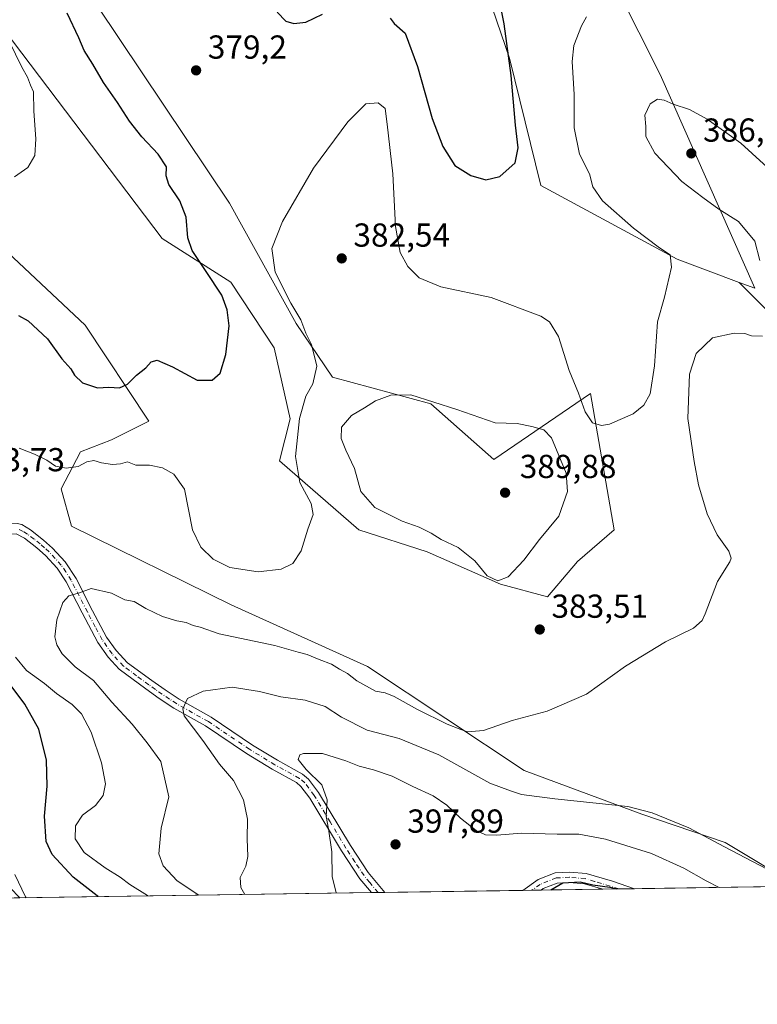
# Model space of a CAD drawing. Units: metres. Extents: x 600929 to 604385, y 4708330 to 4710709.
# Drawn here: x 603139 to 603361, y 4708345 to 4708642 of the extents above; entities that cross this region are included whole.
import ezdxf

# ---------------------------------------------------------------- set-up
doc = ezdxf.new("R2010")
doc.units = ezdxf.units.M
doc.header["$MEASUREMENT"] = 0
doc.linetypes.add('DGN Style 4', pattern=[2.6384748266838614, 1.318413404963828, -0.6592067024819142, 0.001648016756204785, -0.6592067024819142])
for name, color, linetype, lineweight in [('Arbolado forestal CxS', 92, 'Continuous', 0), ('Camino Cxs', 7, 'Continuous', 0), ('Camino eje', 30, 'DGN Style 4', 13), ('Comarca CxS', 21, 'Continuous', 0), ('Comunidad Autónoma CxS', 142, 'Continuous', 0), ('Cultivos herbáceos CxS', 92, 'Continuous', 0), ('Curva de nivel maestra', 30, 'Continuous', 30), ('Curva de nivel normal', 30, 'Continuous', 0), ('Municipio CxS', 4, 'Continuous', 0), ('Núcleo urbano CxS', 7, 'Continuous', 0), ('Pastizal CxS', 92, 'Continuous', 0), ('Provincia CxS', 1, 'Continuous', 0), ('Punto de cota en terreno', 7, 'Continuous', 0), ('Rótulo de punto de cota en terreno', 7, 'Continuous', 0)]:
    doc.layers.add(name, color=color, linetype=linetype, lineweight=lineweight)
doc.styles.add('Style-Arial', font='txt')

# ---------------------------------------------------------------- blocks, each defined once
blk = doc.blocks.new('*U10')
at = {"layer": 'Cultivos herbáceos CxS', "color": 92, "linetype": 'Continuous', "lineweight": 0}
for points in [[(603266.9757000003, 4708686.750299999, 373.2838999999949), (603286.3255000003, 4708629.9827, 375.0662000000011), (603295.7560999999, 4708591.606100001, 376.4085000000051), (603336.8766999999, 4708569.3485, 380.8053999999975), (603355.5229000002, 4708562.398499999, 383.3377999999939), (603371.9203000005, 4708546.000700001, 386.0611999999965), (603385.1041000001, 4708515.022, 389.728099999993), (603395.4228999997, 4708501.528200001, 391.1089999999967), (603398.5979000004, 4708492.0032, 390.672900000005), (603401.7729000002, 4708480.096899999, 389.8291000000027), (603416.0603999998, 4708468.984400001, 390.0522000000055), (603429.5542000001, 4708463.428099999, 390.3319000000047), (603461.3043000001, 4708467.3969, 394.2755999999936), (603475.5917999997, 4708471.365599999, 395.4807000000001), (603470.8293000003, 4708487.240700001, 394.382700000002), (603487.4981000006, 4708493.590700001, 394.1668000000063)], [(603548.7967999997, 4708382.937999999, 401.1211000000039), (603373.2573999995, 4708380.347899999, 389.7988999999943), (603351.3249000004, 4708393.537699999, 389.445200000002), (603326.2599, 4708402.1229, 390.0681999999942), (603290.7127, 4708415.226100001, 386.6288999999961), (603243.5387000004, 4708446.604699999, 382.7024999999995), (603202.3945000004, 4708465.1953, 380.9965999999986), (603154.2533, 4708488.892899999, 382.1509999999981), (603151.1794999996, 4708500.203700001, 381.2927999999956), (603157.0197000002, 4708511.2949, 378.7960000000021), (603166.3938999996, 4708514.9157, 377.9811999999947), (603177.5818999996, 4708520.530300001, 376.3142999999982), (603158.4105000002, 4708549.542500001, 372.6581000000006), (603135.1239, 4708571.3619, 370.7666000000027)], [(603123.1880999999, 4708652.672499999, 369.5486999999994), (603181.5855, 4708575.6599, 373.3254000000015), (603202.3367, 4708562.416099999, 376.7312999999995), (603215.3501000004, 4708542.660900001, 376.7989999999991), (603220.1700999998, 4708521.2499, 379.0022999999928), (603216.9946999997, 4708508.5689, 378.2988999999943), (603240.8843, 4708487.7667, 382.0656000000017), (603261.4873000003, 4708481.183499999, 383.770199999999), (603283.5739000002, 4708471.3981, 384.7976999999955), (603297.7471000003, 4708467.606899999, 383.6353999999992), (603306.7933, 4708478.213500001, 383.3610000000044), (603317.8664999995, 4708487.765900001, 382.649900000004), (603310.7873000001, 4708528.928099999, 379.3267999999953), (603308.4930999996, 4708527.363299999, 379.9464000000008), (603281.5878999997, 4708509.0111, 387.6594000000041), (603262.5645000003, 4708525.8303, 385.0791999999929), (603232.9221000001, 4708533.7985, 381.1671999999962), (603222.0055000001, 4708549.972899999, 379.6926999999997), (603201.9380999999, 4708586.281099999, 377.4557000000059), (603148.8482999997, 4708665.5067, 373.7780000000057), (603132.0362999998, 4708667.278100001, 370.7333000000072)]]:
    blk.add_polyline3d(points, dxfattribs=at)
blk = doc.blocks.new('5PATER')
at = {"layer": 'Núcleo urbano CxS', "linetype": 'Continuous', "lineweight": 0}
h = blk.add_hatch(color=51, dxfattribs=at)
edge = h.paths.add_edge_path()
edge.add_ellipse((0, 0), major_axis=(-0.1095731443231308, -0.1110710700762829), ratio=0.9994222409660322, start_angle=0, end_angle=360)
blk = doc.blocks.new('*U19')
at = {"layer": 'Camino Cxs', "color": 7, "linetype": 'Continuous', "lineweight": 0}
for points in [[(603095.6401000004, 4708592.860099999, 376.3398000000016), (603098.0601000005, 4708590.860099999, 376.428700000004), (603101.0000999998, 4708586.8301, 378.141300000003), (603114.0401, 4708560.550100001, 377.7387000000017), (603115.2701000003, 4708555.5801, 377.8879000000015), (603115.1201, 4708551.380100001, 377.513300000006), (603113.9200999998, 4708548.640100001, 377.3337000000029), (603110.8101000005, 4708545.290100001, 378.8987000000052), (603105.4200999998, 4708542.360099999, 378.7929000000004), (603098.4600999998, 4708538.8301, 378.8730999999971), (603095.3400999998, 4708535.940099999, 379.7182999999932), (603093.7100999998, 4708532.050100001, 380.2700000000041), (603093.4301000005, 4708528.420100001, 380.4005000000034), (603094.1901000004, 4708524.5801, 380.7366000000038), (603099.5100999996, 4708508.710100001, 382.9774999999936), (603102.7901, 4708501.530099999, 382.815499999997), (603106.7500999998, 4708495.770099999, 384.3430999999982), (603110.4301000005, 4708492.5701, 383.2918000000063), (603114.8901000004, 4708490.340100001, 383.9324999999953), (603120.8701, 4708489.390100001, 384.5130000000063), (603130.7701000003, 4708489.6501, 383.944399999993), (603137.9200999998, 4708489.670100001, 383.3463000000047), (603139.2801000001, 4708489.360099999, 383.2241000000067), (603141.9200999998, 4708487.8201, 383.1116000000038), (603145.8501000004, 4708484.7301, 383.7124999999942), (603148.6001000004, 4708482.280099999, 385.6459000000032), (603152.4200999998, 4708478.1501, 387.3614999999991), (603155.6801000005, 4708473.110099999, 388.0574999999953), (603160.6501000002, 4708463.360099999, 386.2860999999975), (603164.8501000004, 4708455.4801, 387.7318999999989), (603167.7100999998, 4708451.4101, 389.0951999999961), (603171.2001, 4708447.7301, 389.303899999999), (603178.4801000003, 4708442.360099999, 389.9392999999982), (603182.5301000001, 4708439.520099999, 390.709799999997), (603186.7401000002, 4708436.7301, 391.8160999999964), (603196.3701, 4708431.3201, 393.2785000000004), (603208.9001000002, 4708422.890100001, 393.8399999999965), (603216.3800999997, 4708418.3201, 395.8071000000054), (603223.9001000002, 4708414.170100001, 395.7121999999945), (603225.7401000002, 4708412.620100001, 395.0935000000027), (603228.7600999996, 4708408.640100001, 395.2005000000063), (603238.3501000004, 4708392.670100001, 398.3969999999972), (603243.7200999996, 4708384.5001, 398.5993000000017), (603248.6999000004, 4708378.51, 399.8417000000045), (603244.7001, 4708378.450099999, 398.2299000000057), (603241.2100999998, 4708382.640100001, 398.0589999999939), (603235.7200999996, 4708391.020099999, 397.9698999999964), (603226.1801000005, 4708406.890100001, 395.9918000000035), (603223.4700999996, 4708410.460100001, 395.6055999999954), (603222.1201, 4708411.600099999, 395.3567999999942), (603214.8201000001, 4708415.630100001, 395.6739999999991), (603207.0500999996, 4708420.380100001, 393.3730000000069), (603194.7301000003, 4708428.670100001, 391.8071000000054), (603185.1201, 4708434.0701, 392.3169999999955), (603180.7001, 4708436.9901, 391.202099999995), (603176.6601, 4708439.8301, 390.8950000000041), (603168.6801000005, 4708445.7601, 389.7955999999977), (603165.2901, 4708449.4301, 388.8641999999964), (603162.2001, 4708453.850099999, 387.5976999999984), (603157.4700999996, 4708462.7401, 386.633799999996), (603152.7001, 4708472.0801, 387.3583999999973), (603149.9501, 4708476.2301, 386.8644000000059), (603146.4200999998, 4708480.050100001, 385.2016000000003), (603143.8400999998, 4708482.340100001, 384.3084999999992), (603140.1601, 4708485.2401, 383.9043999999994), (603137.5701000001, 4708486.5601, 383.6291999999958), (603130.8201000001, 4708486.540100001, 383.8757000000041), (603120.6601, 4708486.270099999, 382.8456000000006), (603118.8400999998, 4708486.340100001, 382.522100000002), (603113.9301000005, 4708487.340100001, 382.5264000000025), (603108.1001000004, 4708490.360099999, 382.508600000001), (603104.4101, 4708493.6801, 382.347299999994), (603102.7301000003, 4708495.780099999, 382.2456999999995), (603100.0701000001, 4708500.0001, 382.559699999998), (603098.5800999999, 4708502.9801, 381.7946999999986), (603095.8601000002, 4708509.550100001, 381.4297999999981), (603092.6300999997, 4708518.9801, 380.4909999999945), (603091.1700999998, 4708523.780099999, 380.6065999999992), (603090.3000999996, 4708528.2301, 380.8769000000029), (603090.6401000004, 4708532.790100001, 380.3236000000034), (603092.7200999996, 4708537.7601, 379.3809000000037), (603096.6601, 4708541.4101, 379.110400000005), (603108.8701, 4708547.780099999, 378.5383000000002), (603111.2801000001, 4708550.370100001, 377.6725000000006), (603112.0301000001, 4708552.0801, 377.4055999999982), (603112.1401000004, 4708555.2501, 376.9660000000004), (603111.1001000004, 4708559.470100001, 377.3632000000071), (603109.6601, 4708563.0101, 378.8870000000024), (603105.5100999996, 4708572.0801, 377.7611999999936), (603100.8601000002, 4708580.860099999, 377.5917000000045), (603098.3300999999, 4708585.210100001, 376.5515000000014), (603095.7701000003, 4708588.710100001, 376.0231000000058), (603093.8501000004, 4708590.300100001, 376.194399999993), (603091.7100999998, 4708591.5601, 375.5335000000051), (603088.9301000005, 4708591.7401, 375.3451000000059), (603085.5701000001, 4708590.9901, 376.2041999999929), (603081.6801000005, 4708588.2401, 375.7868000000017), (603079.3000999996, 4708584.8101, 375.8378999999986), (603078.4700999996, 4708583.100099999, 375.929099999994), (603075.7200999996, 4708575.890100001, 377.1064000000042), (603072.2100999998, 4708565.360099999, 376.2020000000048), (603068.8601000002, 4708561.6801, 374.2250000000058), (603064.8300999999, 4708559.360099999, 375.1309999999939), (603060.9600999998, 4708558.090100001, 377.0645999999979), (603056.1001000004, 4708558.620100001, 377.3974000000017), (603050.6401000004, 4708561.8101, 372.976999999999), (603043.3101000005, 4708567.620100001, 370.8445000000065), (603039.4700999996, 4708569.620100001, 370.9897999999957), (603035.8601000002, 4708570.5001, 371.2690000000002), (603032.8300999999, 4708570.540100001, 371.9554999999964), (603029.2301000003, 4708569.7301, 371.9838000000018), (603027.4001000002, 4708568.690099999, 372.0844999999972), (603026.0100999996, 4708567.120100001, 372.0659000000014), (603022.0401, 4708560.0601, 374.5783999999985), (603016.9801000003, 4708548.800100001, 371.2079999999987), (603015.4200999998, 4708544.0801, 368.6129999999976), (603015.4700999996, 4708541.5001, 368.1964000000008), (603016.1901000004, 4708537.4301, 368.2648000000045), (603021.4901000002, 4708513.1801, 369.9372000000003), (603020.7507999997, 4708513.017100001, 369.2948000000033), (603019.9700999996, 4708512.845100001, 368.6049999999959), (603019.0762, 4708512.6481, 367.8007000000071), (603018.4501, 4708512.5101, 367.228099999993), (603013.1401000004, 4708536.8301, 366.8891000000003), (603012.3601000002, 4708541.200099999, 366.8136999999988), (603012.3000999996, 4708544.600099999, 367.0335000000051), (603015.1401000004, 4708552.4301, 370.7881999999955), (603019.2600999996, 4708561.470100001, 371.5363999999972), (603023.4600999998, 4708568.9301, 370.1067000000039), (603025.4101, 4708571.1501, 370.3570999999938), (603028.1001000004, 4708572.670100001, 370.4624999999942), (603032.5100999996, 4708573.6601, 370.4305000000023), (603036.2500999998, 4708573.610099999, 370.1815000000061), (603040.5800999999, 4708572.5601, 370.3249000000069), (603045.0100999996, 4708570.2401, 370.3678999999975), (603052.4001000002, 4708564.390100001, 371.0271000000066), (603057.1001000004, 4708561.640100001, 372.2942999999942), (603060.6300999997, 4708561.2501, 372.6006999999955), (603063.5601000005, 4708562.220100001, 371.334799999997), (603066.8101000005, 4708564.090100001, 371.4275999999954), (603069.9101, 4708567.890100001, 373.2161999999953), (603073.7701000003, 4708579.7501, 377.2440999999963), (603075.6300999997, 4708584.360099999, 376.4790000000066), (603076.6001000004, 4708586.380100001, 375.4052999999985), (603079.4401000004, 4708590.470100001, 376.5964999999997), (603084.2801000001, 4708593.890100001, 377.0270000000019), (603088.6901000004, 4708594.880100001, 376.3264999999956), (603092.6601, 4708594.610099999, 376.6946000000025)], [(603317.3501000004, 4708381.9001, 400.5434999999998), (603324.0451999997, 4708379.6218, 401.8460000000051), (603314.5100999996, 4708379.4801, 402.3916999999929), (603308.9001000002, 4708381.110099999, 401.8231999999989), (603304.4301000005, 4708381.4901, 401.0828000000038), (603300.7301000003, 4708381.3201, 400.5500999999931), (603296.5000999998, 4708379.630100001, 400.1601999999984), (603295.8587999997, 4708379.205900001, 400.1331999999966), (603290.3770000003, 4708379.125, 399.9893000000012), (603295.0100999996, 4708382.390100001, 399.9060999999929), (603300.0701000001, 4708384.4101, 400.207899999994), (603304.4901000002, 4708384.610099999, 400.6227999999974), (603309.4700999996, 4708384.190099999, 400.7874000000011)]]:
    blk.add_polyline3d(points, close=True, dxfattribs=at)

msp = doc.modelspace()

# ---------------------------------------------------------------- linework, layer by layer
at = {"layer": 'Arbolado forestal CxS', "color": 92, "linetype": 'Continuous', "lineweight": 0, "extrusion": (0.19001087786034, 0.002803504373296123, 0.9817779823656528), "elevation": 128230.1431900763, "flags": 128}
msp.add_lwpolyline([(4698966.473001457, -660436.262000574), (4698966.473001456, -660386.130853622)], dxfattribs=at)
at = {"layer": 'Arbolado forestal CxS', "color": 92, "linetype": 'Continuous', "lineweight": 0, "extrusion": (-0.2439529738570338, -0.003599463449837606, 0.9697803825656522), "elevation": -163726.5752803825, "flags": 128}
msp.add_lwpolyline([(-4698966.269959912, 652412.1125022017), (-4698966.269959911, 652302.7627533558)], dxfattribs=at)
at = {"layer": 'Arbolado forestal CxS', "color": 92, "linetype": 'Continuous', "lineweight": 0, "extrusion": (-0.09787581428532885, -0.001448851821925425, 0.9951975812904601), "elevation": -65470.33470466013, "flags": 128}
msp.add_lwpolyline([(-4698933.838429869, 669678.3339321667), (-4698933.838429869, 669676.3244627817)], dxfattribs=at)
at = {"layer": 'Arbolado forestal CxS', "color": 92, "linetype": 'Continuous', "lineweight": 0, "extrusion": (-0.1211129035262113, -0.001786236749026574, 0.992637131059345), "elevation": -81077.58343953514, "flags": 128}
msp.add_lwpolyline([(-4698970.451251055, 667712.8638561204), (-4698970.451251054, 667710.8486005281)], dxfattribs=at)
at = {"layer": 'Arbolado forestal CxS', "color": 92, "linetype": 'Continuous', "lineweight": 0, "extrusion": (-0.05346632936974572, -0.00078896546454693, 0.9985693411862901), "elevation": -35571.99083115679, "flags": 128}
msp.add_lwpolyline([(-4698965.219624347, 671754.3607502393), (-4698965.219624347, 671712.6193952853)], dxfattribs=at)
at = {"layer": 'Arbolado forestal CxS', "color": 92, "linetype": 'Continuous', "lineweight": 0, "extrusion": (-0.1407943579473636, -0.002076473031896069, 0.9900366846889754), "elevation": -94321.62882949572, "flags": 128}
msp.add_lwpolyline([(-4698970.624247822, 666014.6548389626), (-4698970.624247823, 666011.9561606555)], dxfattribs=at)
at = {"layer": 'Arbolado forestal CxS', "color": 92, "linetype": 'Continuous', "lineweight": 0, "extrusion": (-0.09080357968572438, -0.001340906175891298, 0.9958679188963193), "elevation": -60696.88298292966, "flags": 128}
msp.add_lwpolyline([(-4698957.954451152, 670008.0822219786), (-4698957.954451151, 670005.2599537363)], dxfattribs=at)
at = {"layer": 'Arbolado forestal CxS', "color": 92, "linetype": 'Continuous', "lineweight": 0, "extrusion": (-0.0200599031343338, -0.0002958763921150392, 0.9997987361181259), "elevation": -13095.54828356091, "flags": 128}
msp.add_lwpolyline([(-4698969.700695965, 672560.892265114), (-4698969.700695965, 672542.2351814139)], dxfattribs=at)
at = {"layer": 'Arbolado forestal CxS', "color": 92, "linetype": 'Continuous', "lineweight": 0, "extrusion": (0.05613306809750905, 0.0008291929898611667, 0.9984229520122954), "elevation": 38169.48002319953, "flags": 128}
msp.add_lwpolyline([(4698954.719137799, -671714.1853765936), (4698954.719137799, -671709.4115280621)], dxfattribs=at)
at = {"layer": 'Arbolado forestal CxS', "color": 92, "linetype": 'Continuous', "lineweight": 0, "extrusion": (0.09759808132033765, 0.001440682908053587, 0.9952248685374312), "elevation": 66063.96983065858, "flags": 128}
msp.add_lwpolyline([(4698961.802466684, -669501.4986446174), (4698961.802466684, -669496.7060397266)], dxfattribs=at)
at = {"layer": 'Arbolado forestal CxS', "color": 92, "linetype": 'Continuous', "lineweight": 0}
for points in [[(603099.6579, 4708635.884299999, 369.5840999999928), (603112.6596999997, 4708602.765100001, 370.0789999999979), (603135.1239, 4708571.3619, 370.7666000000027), (603158.4105000002, 4708549.542500001, 372.6581000000006), (603177.5818999996, 4708520.530300001, 376.3142999999982), (603166.3938999996, 4708514.9157, 377.9811999999947), (603157.0197000002, 4708511.2949, 378.7960000000021), (603151.1794999996, 4708500.203700001, 381.2927999999956), (603154.2533, 4708488.892899999, 382.1509999999981), (603202.3945000004, 4708465.1953, 380.9965999999986), (603243.5387000004, 4708446.604699999, 382.7024999999995), (603290.7127, 4708415.226100001, 386.6288999999961), (603326.2599, 4708402.1229, 390.0681999999942), (603351.3249000004, 4708393.537699999, 389.445200000002), (603373.2571999999, 4708380.347999999, 389.7988999999943)], [(603135.1239, 4708571.3619, 370.7666000000027), (603158.4105000002, 4708549.542500001, 372.6581000000006), (603177.5818999996, 4708520.530300001, 376.3142999999982), (603166.3938999996, 4708514.9157, 377.9811999999947), (603157.0197000002, 4708511.2949, 378.7960000000021), (603151.1794999996, 4708500.203700001, 381.2927999999956), (603154.2533, 4708488.892899999, 382.1509999999981), (603202.3945000004, 4708465.1953, 380.9965999999986), (603243.5387000004, 4708446.604699999, 382.7024999999995), (603290.7127, 4708415.226100001, 386.6288999999961), (603326.2599, 4708402.1229, 390.0681999999942), (603351.3249000004, 4708393.537699999, 389.445200000002), (603373.2573999995, 4708380.347899999, 389.7988999999943), (603138.6664000005, 4708376.886499999, 369.6986999999936), (603135.8234999999, 4708379.847899999, 369.3488999999972)]]:
    msp.add_polyline3d(points, dxfattribs=at)
at = {"layer": 'Camino Cxs', "color": 7, "linetype": 'Continuous', "lineweight": 0, "extrusion": (-0.1714730575733693, 0.05835206379512493, 0.9834592148011476), "elevation": 171685.0484937405, "flags": 128}
msp.add_lwpolyline([(-4651724.118457958, -929967.2426684162), (-4651724.118457958, -929960.0516891972)], dxfattribs=at)
at = {"layer": 'Camino Cxs', "color": 7, "linetype": 'Continuous', "lineweight": 0, "extrusion": (-0.3736879603926554, -0.005540201022343879, 0.9275379315317566), "elevation": -251141.2714592318, "flags": 128}
msp.add_lwpolyline([(-4698918.511954696, 624363.857869324), (-4698918.511954696, 624359.5451189518)], dxfattribs=at)
at = {"layer": 'Camino Cxs', "color": 7, "linetype": 'Continuous', "lineweight": 0, "extrusion": (-0.02623574978598965, -0.0003871852635924925, 0.9996557084920482), "elevation": -17250.93880479315, "flags": 128}
msp.add_lwpolyline([(-4698964.129182045, 672487.4107922765), (-4698964.129182045, 672481.9265071588)], dxfattribs=at)
at = {"layer": 'Camino Cxs', "color": 7, "linetype": 'Continuous', "lineweight": 0, "extrusion": (0.05707311271196831, 0.0008439757667383716, 0.9983696447259764), "elevation": 38808.53037749147, "flags": 128}
msp.add_lwpolyline([(4698944.152294654, -671756.2649081532), (4698944.152294655, -671746.7132931566)], dxfattribs=at)
at = {"layer": 'Camino Cxs', "color": 7, "linetype": 'Continuous', "lineweight": 0}
for points in [[(603137.9200999998, 4708489.670100001, 383.3463000000047), (603139.2801000001, 4708489.360099999, 383.2241000000067), (603141.9200999998, 4708487.8201, 383.1116000000038), (603145.8501000004, 4708484.7301, 383.7124999999942), (603148.6001000004, 4708482.280099999, 385.6459000000032), (603152.4200999998, 4708478.1501, 387.3614999999991), (603155.6801000005, 4708473.110099999, 388.0574999999953), (603160.6501000002, 4708463.360099999, 386.2860999999975), (603164.8501000004, 4708455.4801, 387.7318999999989), (603167.7100999998, 4708451.4101, 389.0951999999961), (603171.2001, 4708447.7301, 389.303899999999), (603178.4801000003, 4708442.360099999, 389.9392999999982), (603182.5301000001, 4708439.520099999, 390.709799999997), (603186.7401000002, 4708436.7301, 391.8160999999964), (603196.3701, 4708431.3201, 393.2785000000004), (603208.9001000002, 4708422.890100001, 393.8399999999965), (603216.3800999997, 4708418.3201, 395.8071000000054), (603223.9001000002, 4708414.170100001, 395.7121999999945), (603225.7401000002, 4708412.620100001, 395.0935000000027), (603228.7600999996, 4708408.640100001, 395.2005000000063), (603238.3501000004, 4708392.670100001, 398.3969999999972), (603243.7200999996, 4708384.5001, 398.5993000000017), (603248.6999000004, 4708378.51, 399.8415999999997)], [(603244.7001, 4708378.4507, 398.229800000001), (603241.2100999998, 4708382.640100001, 398.0589999999939), (603235.7200999996, 4708391.020099999, 397.9698999999964), (603226.1801000005, 4708406.890100001, 395.9918000000035), (603223.4700999996, 4708410.460100001, 395.6055999999954), (603222.1201, 4708411.600099999, 395.3567999999942), (603214.8201000001, 4708415.630100001, 395.6739999999991), (603207.0500999996, 4708420.380100001, 393.3730000000069), (603194.7301000003, 4708428.670100001, 391.8071000000054), (603185.1201, 4708434.0701, 392.3169999999955), (603180.7001, 4708436.9901, 391.202099999995), (603176.6601, 4708439.8301, 390.8950000000041), (603168.6801000005, 4708445.7601, 389.7955999999977), (603165.2901, 4708449.4301, 388.8641999999964), (603162.2001, 4708453.850099999, 387.5976999999984), (603157.4700999996, 4708462.7401, 386.633799999996), (603152.7001, 4708472.0801, 387.3583999999973), (603149.9501, 4708476.2301, 386.8644000000059), (603146.4200999998, 4708480.050100001, 385.2016000000003), (603143.8400999998, 4708482.340100001, 384.3084999999992), (603140.1601, 4708485.2401, 383.9043999999994), (603137.5701000001, 4708486.5601, 383.6291999999958)], [(603290.3770000003, 4708379.125, 399.9893000000012), (603295.0100999996, 4708382.390100001, 399.9060999999929), (603300.0701000001, 4708384.4101, 400.207899999994), (603304.4901000002, 4708384.610099999, 400.6227999999974), (603309.4700999996, 4708384.190099999, 400.7874000000011), (603317.3501000004, 4708381.9001, 400.5434999999998)], [(603314.5100999996, 4708379.480799999, 402.3911999999983), (603308.9001000002, 4708381.110099999, 401.8231999999989), (603304.4301000005, 4708381.4901, 401.0828000000038), (603300.7301000003, 4708381.3201, 400.5500999999931), (603296.5000999998, 4708379.630100001, 400.1601999999984), (603295.8587999997, 4708379.205900001, 400.1331999999966)]]:
    msp.add_polyline3d(points, dxfattribs=at)
at = {"layer": 'Camino eje', "color": 30, "linetype": 'DGN Style 4', "lineweight": 13}
for points in [[(603246.6997999996, 4708378.4805, 398.6630000000005), (603244.2100999998, 4708381.475099999, 397.9382000000041), (603242.4650999998, 4708383.5701, 397.6475000000065), (603239.7200999996, 4708387.7601, 398.4763999999996), (603237.0351, 4708391.845100001, 397.8086000000039), (603232.2651000004, 4708399.780099999, 396.1235000000015), (603227.4700999996, 4708407.765100001, 395.1316999999981), (603224.6051000003, 4708411.540100001, 395.2226999999984), (603223.0100999996, 4708412.8851, 395.1184999999969), (603215.6001000004, 4708416.975099999, 395.4881000000024), (603207.9751000004, 4708421.6351, 393.5537999999942), (603195.5500999996, 4708429.995100001, 392.4671999999992), (603185.9301000005, 4708435.4001, 391.9061999999976), (603183.8251, 4708436.795100001, 391.2197000000015), (603181.6151000002, 4708438.255100001, 390.7072000000044), (603179.5900999998, 4708439.675100001, 390.7814000000071), (603177.5701000001, 4708441.095100001, 390.2235999999975), (603173.9301000005, 4708443.780099999, 389.9857999999949), (603169.9401000004, 4708446.745100001, 389.3169999999955), (603168.1951000001, 4708448.585100001, 388.7664999999979), (603166.5000999998, 4708450.420100001, 388.828800000003), (603164.9550999999, 4708452.630100001, 388.4361999999965), (603163.5251000002, 4708454.665100001, 387.5706000000064), (603161.4250999996, 4708458.6051, 387.0486999999994), (603159.0601000005, 4708463.050100001, 386.4303999999975), (603156.5751, 4708467.925100001, 386.0396999999939), (603154.1901000004, 4708472.595100001, 387.7174999999988), (603152.5601000005, 4708475.1151, 387.2065000000002), (603151.1851000005, 4708477.190099999, 386.7075999999943), (603147.5100999996, 4708481.165100001, 384.6925999999949), (603146.1350999996, 4708482.390100001, 384.323000000004), (603144.8450999996, 4708483.5351, 383.9939000000013), (603143.0050999997, 4708484.985099999, 383.648199999996), (603141.0401, 4708486.530099999, 383.4183000000049), (603139.7200999996, 4708487.300100001, 383.2299999999959), (603138.4250999996, 4708487.960100001, 383.2041000000027)], [(603319.2758999999, 4708379.5514, 401.6971999999951), (603311.9901000002, 4708381.835100001, 400.9988000000012), (603309.1851000005, 4708382.6501, 400.716499999995), (603304.4600999998, 4708383.050100001, 400.6147999999957), (603300.4001000002, 4708382.8651, 400.2823999999964), (603297.8701, 4708381.8551, 400.1395000000048), (603295.5925000003, 4708380.9025, 400.022299999997), (603293.0484999996, 4708379.1644, 399.9106000000029)]]:
    msp.add_polyline3d(points, dxfattribs=at)
at = {"layer": 'Comarca CxS', "color": 21, "linetype": 'Continuous', "lineweight": 0, "flags": 128}
msp.add_lwpolyline([(604349.9000007838, 4710708.509982869), (604384.5600007826, 4708395.269982894), (600962.0600007579, 4708344.769982894)], dxfattribs=at)
at = {"layer": 'Comunidad Autónoma CxS', "color": 142, "linetype": 'Continuous', "lineweight": 0, "flags": 128}
msp.add_lwpolyline([(604384.5600007826, 4708395.269982894), (600962.0600007579, 4708344.769982894), (600928.530000758, 4710658.019982869), (602957.9061058379, 4710687.96798602), (603928.4606416483, 4710702.290698418), (604349.9000007838, 4710708.509982869)], close=True, dxfattribs=at)
at = {"layer": 'Cultivos herbáceos CxS', "color": 92, "linetype": 'Continuous', "lineweight": 0, "extrusion": (-0.08247482221123648, 0.08247683410259161, 0.9931744436591381), "elevation": 338966.4016276887, "flags": 128}
msp.add_lwpolyline([(-3756057.777780301, -2883007.048738095), (-3756057.777780302, -2882983.699659331)], dxfattribs=at)
msp.add_lwpolyline([(-3756057.777780301, -2883007.048738095), (-3756057.777780302, -2882983.699659331)], dxfattribs=at)
at = {"layer": 'Cultivos herbáceos CxS', "color": 92, "linetype": 'Continuous', "lineweight": 0}
for points in [[(603355.5229000002, 4708562.398499999, 383.3377999999939), (603360.3255000003, 4708560.6085, 384.325800000006), (603331.7207000004, 4708625.1075, 383.4517000000051), (603299.4589000001, 4708689.1437, 374.9312000000064), (603289.9820999998, 4708706.6669, 371.6392999999953), (603241.3162000002, 4708712.421499999, 370.3959000000032), (603236.4496999999, 4708740.3051, 370.3349000000017), (603276.2679000003, 4708755.7959, 371.5739999999932), (603340.4681000002, 4708801.3729, 371.8294000000024), (603348.5822999999, 4708807.133300001, 371.7657999999938), (603363.0938999997, 4708817.4353, 372.8029999999999), (603402.2483000001, 4708845.231699999, 372.6119999999937), (603353.2273000004, 4708845.0241, 372.4587999999931), (603349.0321000004, 4708853.100500001, 372.8037999999942), (603372.5592999998, 4708907.6569, 373.1051000000007), (603396.0991000002, 4708953.9375, 372.9389999999985), (603441.2846999997, 4709056.6009, 374.2881000000052), (603461.6929000001, 4709089.7567, 373.8414000000048), (603484.4401000004, 4709126.712300001, 375.2130999999936)], [(603484.9952999996, 4708579.921700001, 387.1502000000037), (603459.1498999996, 4708583.1527, 387.0651000000071), (603447.2794000005, 4708580.515000001, 388.4253000000026), (603430.0734999999, 4708576.6917, 389.6879999999946), (603388.0743000006, 4708578.307499999, 386.3135000000038), (603371.9203000005, 4708546.000700001, 386.0611999999965), (603355.5229000002, 4708562.398499999, 383.3377999999939), (603360.3255000003, 4708560.6085, 384.325800000006), (603331.7207000004, 4708625.1075, 383.4517000000051), (603299.4589000001, 4708689.1437, 374.9312000000064), (603289.9820999998, 4708706.6669, 371.6392999999953), (603241.3162000002, 4708712.421499999, 370.3959000000032), (603236.4496999999, 4708740.3051, 370.3349000000017), (603276.2679000003, 4708755.7959, 371.5739999999932), (603340.4681000002, 4708801.3729, 371.8294000000024), (603348.5822999999, 4708807.133300001, 371.7657999999938)], [(603163.4486999996, 4708691.177300001, 370.6359999999986), (603178.2351000002, 4708682.643100001, 371.0868999999948), (603186.4546999997, 4708677.8991, 371.8586000000068), (603200.6123000003, 4708667.719500001, 374.2275999999983), (603219.6360999999, 4708646.0317, 374.0161999999983), (603213.8844999997, 4708678.783700001, 370.913400000005), (603203.2670999998, 4708701.356899999, 370.3476999999984), (603202.8255000003, 4708711.980699999, 369.9278000000049), (603204.5943, 4708720.3893, 369.8178999999946), (603217.6042999999, 4708714.778700001, 369.9723999999987), (603230.2550999997, 4708709.3235, 370.2753999999986), (603246.1821, 4708700.0283, 370.8828000000067), (603266.9757000003, 4708686.750299999, 373.2838999999949), (603286.3255000003, 4708629.9827, 375.0662000000011), (603295.7560999999, 4708591.606100001, 376.4085000000051), (603336.8766999999, 4708569.3485, 380.8053999999975), (603355.5229000002, 4708562.398499999, 383.3377999999939)], [(603132.0362999998, 4708667.278100001, 370.7333000000072), (603148.8482999997, 4708665.5067, 373.7780000000057), (603201.9380999999, 4708586.281099999, 377.4557000000059), (603222.0055000001, 4708549.972899999, 379.6926999999997), (603232.9221000001, 4708533.7985, 381.1671999999962), (603262.5645000003, 4708525.8303, 385.0791999999929), (603281.5878999997, 4708509.0111, 387.6594000000041), (603308.4930999996, 4708527.363299999, 379.9464000000008), (603310.7873000001, 4708528.928099999, 379.3267999999953), (603317.8664999995, 4708487.765900001, 382.649900000004), (603306.7933, 4708478.213500001, 383.3610000000044), (603297.7471000003, 4708467.606899999, 383.6353999999992), (603283.5739000002, 4708471.3981, 384.7976999999955), (603261.4873000003, 4708481.183499999, 383.770199999999), (603240.8843, 4708487.7667, 382.0656000000017), (603216.9946999997, 4708508.5689, 378.2988999999943), (603220.1700999998, 4708521.2499, 379.0022999999928), (603215.3501000004, 4708542.660900001, 376.7989999999991), (603202.3367, 4708562.416099999, 376.7312999999995), (603181.5855, 4708575.6599, 373.3254000000015), (603123.1880999999, 4708652.672499999, 369.5486999999994)], [(603099.6579, 4708635.884299999, 369.5840999999928), (603112.6596999997, 4708602.765100001, 370.0789999999979), (603135.1239, 4708571.3619, 370.7666000000027), (603158.4105000002, 4708549.542500001, 372.6581000000006), (603177.5818999996, 4708520.530300001, 376.3142999999982), (603166.3938999996, 4708514.9157, 377.9811999999947), (603157.0197000002, 4708511.2949, 378.7960000000021), (603151.1794999996, 4708500.203700001, 381.2927999999956), (603154.2533, 4708488.892899999, 382.1509999999981), (603202.3945000004, 4708465.1953, 380.9965999999986), (603243.5387000004, 4708446.604699999, 382.7024999999995), (603290.7127, 4708415.226100001, 386.6288999999961), (603326.2599, 4708402.1229, 390.0681999999942), (603351.3249000004, 4708393.537699999, 389.445200000002), (603373.2571999999, 4708380.347999999, 389.7988999999943)]]:
    msp.add_polyline3d(points, dxfattribs=at)
msp.add_polyline3d([(603138.6664000005, 4708376.886499999, 369.6986999999936), (603084.5767999999, 4708376.088300001, 368.9134999999951), (603085.0126999998, 4708378.106699999, 368.8653999999952), (603093.8898999998, 4708405.885500001, 367.6187999999966), (603090.4605, 4708430.2305, 366.5599999999977), (603083.8443, 4708430.233700001, 367.0002999999998), (603070.6333, 4708427.069700001, 366.3846000000049), (603058.1634999998, 4708429.345899999, 365.795100000003), (603041.3515, 4708440.4111, 365.1435000000056), (602993.4121000003, 4708473.093499999, 364.2957000000025), (602994.0273000002, 4708487.122500001, 364.3880000000063), (603010.4527000004, 4708503.1633, 365.0819000000047), (603055.6913000002, 4708471.275699999, 365.7657000000036), (603067.4549000004, 4708462.983700001, 366.8962999999931), (603086.4627, 4708455.8115, 367.607999999993), (603106.2496999997, 4708440.827500001, 367.3806999999942), (603122.1542999997, 4708425.237299999, 368.795100000003), (603127.6809, 4708404.285300001, 368.4710999999952), (603135.8234999999, 4708379.847899999, 369.3488999999972)], close=True, dxfattribs=at)
at = {"layer": 'Curva de nivel maestra', "color": 30, "linetype": 'Continuous', "lineweight": 30, "flags": 128}
for points, elevation in [([(603250.3099999996, 4708642.0601), (603251.5800000001, 4708640.4101), (603254.9100000003, 4708637.520099999), (603258.6399999997, 4708627.470100001), (603263, 4708611.7601), (603266.2199999997, 4708603.3201), (603269.8600000005, 4708597.620100001), (603274.6399999997, 4708594.630100001), (603279.1699999999, 4708593.3201), (603283.3799999999, 4708594.270099999), (603288.0199999996, 4708598.4001), (603288.9600000001, 4708602.940099999), (603288.0999999996, 4708609.770099999), (603286.8099999996, 4708624.800100001), (603284.7199999997, 4708640.380100001), (603283.0599999996, 4708649.050100001)], 375), ([(603138.2599999999, 4708552.460100001), (603141.2300000006, 4708550.850099999), (603147.0999999996, 4708545.3301), (603151.3799999999, 4708539.380100001), (603154.1200000001, 4708536.360099999), (603155.1900000004, 4708534.390100001), (603157.5899999999, 4708532.100099999), (603162.1100000005, 4708530.640100001), (603165.54, 4708530.790100001), (603168.75, 4708530.590100001), (603171.1600000003, 4708531.7401), (603173.9100000003, 4708534.450099999), (603176.7100000001, 4708536.640100001), (603178.3300000001, 4708538.440099999), (603180.1500000004, 4708538.920100001), (603184.7599999999, 4708536.950099999), (603192.1699999999, 4708532.960100001), (603196.7100000001, 4708532.870100001), (603199.0700000003, 4708535.0001), (603200.8499999996, 4708540.700099999), (603201.7999999998, 4708549.3301), (603201.2599999999, 4708554.140100001), (603199.5999999996, 4708558.5601), (603194.8899999997, 4708565.700099999), (603190.6299999999, 4708572.040100001), (603189.3899999997, 4708575.850099999), (603188.8600000005, 4708582.100099999), (603186.9500000002, 4708587.0101), (603183.6200000001, 4708591.940099999), (603182.8499999996, 4708594.520099999), (603182.9100000003, 4708597.2301), (603180.4199999999, 4708601.040100001), (603175.4900000002, 4708606.2501), (603171.7999999998, 4708610.970100001), (603168.1799999997, 4708616.6601), (603163.9699999997, 4708622.610099999), (603160.7300000006, 4708628.1601), (603158.0599999996, 4708632.3201), (603156.5300000003, 4708636.0701), (603152.9400000004, 4708643.5701)], 375), ([(603216.2400000002, 4708643.9001), (603218.8499999996, 4708641.1501), (603221.3399999999, 4708640.4301), (603224.9100000003, 4708640.8201), (603229.9299999997, 4708643.290100001)], 375), ([(603162.2767000003, 4708377.235099999), (603162.0099999999, 4708377.4301), (603154.8200000003, 4708383.100099999), (603148.4600000001, 4708389.9301), (603146.6399999997, 4708393.870100001), (603146.1200000001, 4708401.4801), (603146.9600000001, 4708410.4801), (603146.7300000006, 4708418.350099999), (603144.4199999999, 4708427.7501), (603140.25, 4708435.2601), (603132.8200000003, 4708445.1601)], 375), ([(603298.7884999998, 4708379.249299999), (603302.3600000005, 4708381.380100001), (603307.6100000005, 4708381.6501), (603311.5, 4708380.8101), (603316.5499999998, 4708380.100099999), (603318.4620000003, 4708379.5396)], 400), ([(603318.4620000003, 4708379.5396), (603318.4627, 4708379.5394)], 400)]:
    msp.add_lwpolyline(points, dxfattribs=dict(at, elevation=elevation))
at = {"layer": 'Curva de nivel normal', "color": 30, "linetype": 'Continuous', "lineweight": 0, "flags": 128}
for points, elevation in [([(603138.4900000002, 4708512.370100001), (603143.0999999996, 4708510.5701), (603146.8099999996, 4708508.7601), (603149.4600000001, 4708506.960100001), (603152.7000000002, 4708506.4001), (603156.3099999996, 4708506.9101), (603158.9400000004, 4708508.2601), (603161.0199999996, 4708508.7301), (603163.3499999996, 4708508.040100001), (603166.6900000004, 4708507.4901), (603169.04, 4708507.7301), (603171.1299999999, 4708508.270099999), (603173.6799999997, 4708507.340100001), (603177.8200000003, 4708507.340100001), (603181.7599999999, 4708506.530099999), (603185.1399999997, 4708504.600099999), (603188.3499999996, 4708500.020099999), (603190.7199999997, 4708487.770099999), (603193.2800000003, 4708482.5601), (603197, 4708478.9301), (603202.0099999999, 4708476.4101), (603210.5599999996, 4708475.1601), (603217.5199999996, 4708475.970100001), (603221, 4708477.670100001), (603223.54, 4708481.460100001), (603225.4900000002, 4708488.0101), (603227.1200000001, 4708492.380100001), (603226.5099999999, 4708495.7601), (603223.1399999997, 4708502.100099999), (603221.7699999996, 4708509.940099999), (603222.9900000002, 4708521.340100001), (603224.9600000001, 4708528.110099999), (603227.0099999999, 4708531.790100001), (603228.2800000003, 4708537.1501), (603226.6100000005, 4708543.670100001), (603224.9699999997, 4708547.0601), (603223.4199999999, 4708551.0801), (603220.4400000004, 4708556.100099999), (603215.7300000006, 4708565.520099999), (603214.7100000001, 4708572.620100001), (603217.9299999997, 4708580.790100001), (603227.2599999999, 4708596.8301), (603237.5999999996, 4708610.8301), (603242.9800000006, 4708616.200099999), (603246.7199999997, 4708616.520099999), (603248.8399999999, 4708614.860099999), (603249.4000000004, 4708610.0601), (603251.1200000001, 4708595.110099999), (603251.9299999997, 4708579.2601), (603253.3799999999, 4708571.380100001), (603255.6900000004, 4708567.1801), (603259.1399999997, 4708563.7501), (603265.5800000001, 4708561.0601), (603280.8399999999, 4708557.850099999), (603295.7699999996, 4708552.2601), (603298.4100000003, 4708550.4901), (603301.0899999999, 4708546.110099999), (603304.3099999996, 4708535.880100001), (603307.1600000003, 4708528.950099999), (603309.1699999999, 4708523.370100001), (603311.3099999996, 4708520.0601), (603314.0300000003, 4708519.2501), (603316.5, 4708519.640100001), (603323.6600000003, 4708522.720100001), (603326.8099999996, 4708525.4001), (603328.7400000002, 4708528.780099999), (603330.0800000001, 4708537.220100001), (603330.9699999997, 4708550.460100001), (603333.0499999998, 4708557.950099999), (603335.1699999999, 4708567.030099999), (603334.79, 4708570.690099999), (603331.5, 4708572.850099999), (603323.7000000002, 4708578.710100001), (603314.3300000001, 4708587.0001), (603311.4900000002, 4708591.1601), (603310.4400000004, 4708595.100099999), (603307.4000000004, 4708601.0001), (603305.79, 4708608.9901), (603305.7800000003, 4708618.9901), (603305.2000000002, 4708629.030099999), (603305.7199999997, 4708633.840100001), (603308, 4708639.700099999), (603309.5, 4708642.4801)], 380), ([(603137.1200000001, 4708594.2301), (603141.1699999999, 4708597.050100001), (603143.2000000002, 4708600.6601), (603143.5199999996, 4708605.6601), (603142.9100000003, 4708613.9901), (603142.7999999998, 4708619.800100001), (603141.9199999999, 4708621.880100001), (603140.9900000002, 4708624.280099999), (603139.3399999999, 4708627.300100001), (603135.4500000002, 4708635.0801)], 370), ([(603361.75, 4708569.0101), (603360.3200000003, 4708574.8101), (603355.3899999997, 4708580.700099999), (603349.4100000003, 4708584.5101), (603344.6500000004, 4708588.030099999), (603338.2800000003, 4708592.7601), (603330.1799999997, 4708601.3201), (603327.4699999997, 4708606.4001), (603327.3799999999, 4708609.4301), (603327.1200000001, 4708612.770099999), (603328.7300000006, 4708616.200099999), (603330.9299999997, 4708617.600099999), (603332.9800000006, 4708617.280099999), (603335.6299999999, 4708616.130100001), (603340.5499999998, 4708614.4901), (603345.9400000004, 4708611.620100001), (603356.0899999999, 4708604.340100001), (603367.4000000004, 4708594.0001)], 385), ([(603192.6623999998, 4708377.683300001), (603186.1299999999, 4708382.030099999), (603181.9199999999, 4708386.470100001), (603180.5700000003, 4708390.170100001), (603181.2800000003, 4708397.880100001), (603183.6500000004, 4708407.340100001), (603181.2199999997, 4708418.0101), (603177.1200000001, 4708423.5801), (603172.54, 4708429.170100001), (603166.4500000002, 4708435.890100001), (603160.8799999999, 4708442.4001), (603155.3600000005, 4708446.4901), (603151.5, 4708450.4301), (603149.8300000001, 4708453.170100001), (603149.29, 4708455.520099999), (603149.9000000004, 4708460.700099999), (603151.6299999999, 4708465.920100001), (603153.4800000006, 4708467.890100001), (603156.7199999997, 4708468.8101), (603160.1799999997, 4708470.140100001), (603166.3399999999, 4708468.6801), (603170.3700000001, 4708466.700099999), (603173.2000000002, 4708466.200099999), (603176.7400000002, 4708464.0801), (603181.6900000004, 4708461.700099999), (603186.0800000001, 4708460.3301), (603188.9000000004, 4708459.890100001), (603191, 4708458.920100001), (603193.0599999996, 4708458.4101), (603198.7999999998, 4708456.4801), (603215.6299999999, 4708452.9801), (603222.5800000001, 4708450.9101), (603225.2999999998, 4708450.2401), (603228.9199999999, 4708448.700099999), (603232.6500000004, 4708447.280099999), (603235.1200000001, 4708445.7601), (603237.5300000003, 4708444.5101), (603240.3200000003, 4708442.3201), (603245.9000000004, 4708439.210100001), (603248.8899999997, 4708438.620100001), (603251.5700000003, 4708437.600099999), (603258.6299999999, 4708433.6501), (603267.5199999996, 4708429.210100001), (603271.6200000001, 4708427.6501), (603273.6200000001, 4708426.860099999), (603278.4800000006, 4708427.340100001), (603287.1699999999, 4708430.280099999), (603297.6799999997, 4708433.120100001), (603309.54, 4708438.2401), (603321.29, 4708446.7401), (603333.3799999999, 4708454.040100001), (603341.8300000001, 4708458.1601), (603344.3700000001, 4708460.4301), (603345.3099999996, 4708462.440099999), (603349.0800000001, 4708472.220100001), (603352.7199999997, 4708478.170100001), (603353.1299999999, 4708479.2601), (603352.4400000004, 4708481.380100001), (603348.9500000002, 4708486.3201), (603345.9100000003, 4708492.610099999), (603343.2699999996, 4708501.390100001), (603342, 4708508.390100001), (603340.1299999999, 4708521.3201), (603340.6299999999, 4708534.7501), (603342.6399999997, 4708540.970100001), (603347.5, 4708545.640100001), (603354.0499999998, 4708547.120100001), (603357.2599999999, 4708546.960100001), (603359.2999999998, 4708546.270099999), (603362.6399999997, 4708546.2301)], 385), ([(603256.54, 4708528.450099999), (603250.5300000003, 4708528.4001), (603245.9000000004, 4708526.640100001), (603242.6600000003, 4708524.550100001), (603238.6500000004, 4708522.3101), (603235.6699999999, 4708518.7601), (603235.6100000005, 4708515.290100001), (603236.9600000001, 4708511.8101), (603239.5999999996, 4708506.280099999), (603241.4900000002, 4708499.350099999), (603245.7599999999, 4708494.520099999), (603253.9600000001, 4708490.390100001), (603259.0899999999, 4708488.610099999), (603262.7300000006, 4708486.800100001), (603265.6799999997, 4708484.920100001), (603270.8899999997, 4708482.440099999), (603275.8700000001, 4708478.450099999), (603279.5700000003, 4708473.9801), (603282.8099999996, 4708472.450099999), (603285.8799999999, 4708473.600099999), (603290.6799999997, 4708478.6801), (603295.3300000001, 4708484.860099999), (603301.2199999997, 4708491.950099999), (603303.8200000003, 4708499.370100001), (603303.4100000003, 4708504.890100001), (603298.9600000001, 4708515.5801), (603296.6799999997, 4708517.950099999), (603293.0599999996, 4708518.950099999), (603288.6799999997, 4708519.840100001), (603282.0199999996, 4708520.040100001), (603270.4199999999, 4708524.090100001), (603256.54, 4708528.450099999)], 385), ([(603177.3065, 4708377.456700001), (603177.1900000004, 4708377.550100001), (603171.8399999999, 4708380.860099999), (603168.9900000002, 4708383.110099999), (603164.4500000002, 4708385.880100001), (603158.1200000001, 4708390.5801), (603155.3600000005, 4708394.6601), (603155.5199999996, 4708398.540100001), (603157.5700000003, 4708401.800100001), (603161.54, 4708404.7301), (603163.8700000001, 4708407.7301), (603164.5700000003, 4708411.210100001), (603163.3700000001, 4708417.5601), (603160.2599999999, 4708426.800100001), (603157.3300000001, 4708432.3301), (603154.5300000003, 4708435.190099999), (603149.7199999997, 4708438.450099999), (603146.1699999999, 4708441.4301), (603140.6900000004, 4708445.420100001), (603137.4299999997, 4708449.4301)], 380), ([(603206.4917000001, 4708377.8873), (603205.3700000001, 4708380.030099999), (603205.1100000005, 4708383.030099999), (603206.7999999998, 4708386.370100001), (603207.4199999999, 4708389.370100001), (603207.2000000002, 4708394.700099999), (603207.3099999996, 4708400.620100001), (603206.1799999997, 4708406.390100001), (603203.0800000001, 4708412.2601), (603198.8600000005, 4708417.170100001), (603193.9000000004, 4708424.2601), (603188.2400000002, 4708431.7301), (603187.8499999996, 4708433.800100001), (603189.2599999999, 4708436.9101), (603194.0099999999, 4708439.190099999), (603202.7400000002, 4708440.340100001), (603210.9500000002, 4708439.0801), (603217.4100000003, 4708437.4101), (603224.6900000004, 4708436.460100001), (603230.7199999997, 4708434.5701), (603235.7000000002, 4708431.370100001), (603243.4100000003, 4708427.380100001), (603253.0999999996, 4708424.940099999), (603265, 4708419.970100001), (603280.4100000003, 4708411.460100001), (603286.6600000003, 4708409.110099999), (603289.9900000002, 4708408.0101), (603299.9900000002, 4708406.700099999), (603322.0199999996, 4708404.440099999), (603329.3300000001, 4708402.470100001), (603340.4100000003, 4708397.9801), (603351.1799999997, 4708392.280099999), (603372.4900000002, 4708381.0701)], 390), ([(603234.1633000001, 4708378.295600001), (603234.0800000001, 4708378.4801), (603232.8899999997, 4708383.2301), (603232.7800000003, 4708390.700099999), (603231.7699999996, 4708397.700099999), (603231.0800000001, 4708401.370100001), (603231.4100000003, 4708406.370100001), (603229.7800000003, 4708410.920100001), (603225.0099999999, 4708415.5801), (603222.6399999997, 4708418.600099999), (603223.0800000001, 4708419.960100001), (603224.1799999997, 4708420.4001), (603229.9600000001, 4708420.420100001), (603237, 4708418.200099999), (603241, 4708416.5101), (603245.3300000001, 4708415.4801), (603251, 4708413.5001), (603257.1399999997, 4708410.4101), (603263.29, 4708407.590100001), (603267.4699999997, 4708404.840100001), (603271.5599999996, 4708400.9301), (603276.29, 4708397.170100001), (603279.1100000005, 4708395.880100001), (603282.5599999996, 4708395.780099999), (603289.9900000002, 4708396.380100001), (603300.7400000002, 4708396.0701), (603307.2599999999, 4708396.100099999), (603315.2199999997, 4708394.540100001), (603329.1399999997, 4708390.190099999), (603338.9299999997, 4708385.8301), (603345.6100000005, 4708382.030099999), (603349.5647, 4708379.998400001)], 395), ([(603140.5922999998, 4708376.915100001), (603140.4100000003, 4708377.1801), (603137.2400000002, 4708383.920100001)], 370)]:
    msp.add_lwpolyline(points, dxfattribs=dict(at, elevation=elevation))
at = {"layer": 'Municipio CxS', "color": 4, "linetype": 'Continuous', "lineweight": 0, "flags": 128}
msp.add_lwpolyline([(604349.9000007838, 4710708.509982869), (604384.5600007826, 4708395.269982894), (600962.0600007579, 4708344.769982894)], dxfattribs=at)
at = {"layer": 'Pastizal CxS', "color": 92, "linetype": 'Continuous', "lineweight": 0}
for points in [[(603355.5229000002, 4708562.398499999, 383.3377999999939), (603360.3255000003, 4708560.6085, 384.325800000006), (603331.7207000004, 4708625.1075, 383.4517000000051), (603299.4589000001, 4708689.1437, 374.9312000000064), (603289.9820999998, 4708706.6669, 371.6392999999953), (603241.3162000002, 4708712.421499999, 370.3959000000032), (603236.4496999999, 4708740.3051, 370.3349000000017), (603276.2679000003, 4708755.7959, 371.5739999999932), (603340.4681000002, 4708801.3729, 371.8294000000024), (603348.5822999999, 4708807.133300001, 371.7657999999938), (603363.0938999997, 4708817.4353, 372.8029999999999), (603402.2483000001, 4708845.231699999, 372.6119999999937), (603353.2273000004, 4708845.0241, 372.4587999999931), (603349.0321000004, 4708853.100500001, 372.8037999999942), (603372.5592999998, 4708907.6569, 373.1051000000007), (603396.0991000002, 4708953.9375, 372.9389999999985), (603441.2846999997, 4709056.6009, 374.2881000000052), (603461.6929000001, 4709089.7567, 373.8414000000048), (603484.4401000004, 4709126.712300001, 375.2130999999936)], [(603163.4486999996, 4708691.177300001, 370.6359999999986), (603178.2351000002, 4708682.643100001, 371.0868999999948), (603186.4546999997, 4708677.8991, 371.8586000000068), (603200.6123000003, 4708667.719500001, 374.2275999999983), (603219.6360999999, 4708646.0317, 374.0161999999983), (603213.8844999997, 4708678.783700001, 370.913400000005), (603203.2670999998, 4708701.356899999, 370.3476999999984), (603202.8255000003, 4708711.980699999, 369.9278000000049), (603204.5943, 4708720.3893, 369.8178999999946), (603217.6042999999, 4708714.778700001, 369.9723999999987), (603230.2550999997, 4708709.3235, 370.2753999999986), (603246.1821, 4708700.0283, 370.8828000000067), (603266.9757000003, 4708686.750299999, 373.2838999999949), (603286.3255000003, 4708629.9827, 375.0662000000011), (603295.7560999999, 4708591.606100001, 376.4085000000051), (603336.8766999999, 4708569.3485, 380.8053999999975), (603355.5229000002, 4708562.398499999, 383.3377999999939)], [(603299.4589000001, 4708689.1437, 374.9312000000064), (603331.7207000004, 4708625.1075, 383.4517000000051), (603360.3255000003, 4708560.6085, 384.325800000006), (603355.5229000002, 4708562.398499999, 383.3377999999939), (603336.8766999999, 4708569.3485, 380.8053999999975), (603295.7560999999, 4708591.606100001, 376.4085000000051), (603286.3255000003, 4708629.9827, 375.0662000000011), (603266.9757000003, 4708686.750299999, 373.2838999999949)], [(603132.0362999998, 4708667.278100001, 370.7333000000072), (603148.8482999997, 4708665.5067, 373.7780000000057), (603201.9380999999, 4708586.281099999, 377.4557000000059), (603222.0055000001, 4708549.972899999, 379.6926999999997), (603232.9221000001, 4708533.7985, 381.1671999999962), (603262.5645000003, 4708525.8303, 385.0791999999929), (603281.5878999997, 4708509.0111, 387.6594000000041), (603308.4930999996, 4708527.363299999, 379.9464000000008), (603310.7873000001, 4708528.928099999, 379.3267999999953), (603317.8664999995, 4708487.765900001, 382.649900000004), (603306.7933, 4708478.213500001, 383.3610000000044), (603297.7471000003, 4708467.606899999, 383.6353999999992), (603283.5739000002, 4708471.3981, 384.7976999999955), (603261.4873000003, 4708481.183499999, 383.770199999999), (603240.8843, 4708487.7667, 382.0656000000017), (603216.9946999997, 4708508.5689, 378.2988999999943), (603220.1700999998, 4708521.2499, 379.0022999999928), (603215.3501000004, 4708542.660900001, 376.7989999999991), (603202.3367, 4708562.416099999, 376.7312999999995), (603181.5855, 4708575.6599, 373.3254000000015), (603123.1880999999, 4708652.672499999, 369.5486999999994)], [(603132.0362999998, 4708667.278100001, 370.7333000000072), (603148.8482999997, 4708665.5067, 373.7780000000057), (603201.9380999999, 4708586.281099999, 377.4557000000059), (603222.0055000001, 4708549.972899999, 379.6926999999997), (603232.9221000001, 4708533.7985, 381.1671999999962), (603262.5645000003, 4708525.8303, 385.0791999999929), (603281.5878999997, 4708509.0111, 387.6594000000041), (603308.4930999996, 4708527.363299999, 379.9464000000008), (603310.7873000001, 4708528.928099999, 379.3267999999953), (603317.8664999995, 4708487.765900001, 382.649900000004), (603306.7933, 4708478.213500001, 383.3610000000044), (603297.7471000003, 4708467.606899999, 383.6353999999992), (603283.5739000002, 4708471.3981, 384.7976999999955), (603261.4873000003, 4708481.183499999, 383.770199999999), (603240.8843, 4708487.7667, 382.0656000000017), (603216.9946999997, 4708508.5689, 378.2988999999943), (603220.1700999998, 4708521.2499, 379.0022999999928), (603215.3501000004, 4708542.660900001, 376.7989999999991), (603202.3367, 4708562.416099999, 376.7312999999995), (603181.5855, 4708575.6599, 373.3254000000015), (603123.1880999999, 4708652.672499999, 369.5486999999994)]]:
    msp.add_polyline3d(points, dxfattribs=at)
at = {"layer": 'Provincia CxS', "color": 1, "linetype": 'Continuous', "lineweight": 0, "flags": 128}
msp.add_lwpolyline([(604384.5600007826, 4708395.269982894), (600962.0600007579, 4708344.769982894), (600928.530000758, 4710658.019982869), (602957.9061058379, 4710687.96798602), (603928.4606416483, 4710702.290698418), (604349.9000007838, 4710708.509982869)], close=True, dxfattribs=at)

# ---------------------------------------------------------------- block references
at = {"layer": 'Camino Cxs', "color": 7, "linetype": 'Continuous', "lineweight": 0}
msp.add_blockref('*U19', (0, 0), dxfattribs=at)
at = {"layer": 'Cultivos herbáceos CxS', "color": 92, "linetype": 'Continuous', "lineweight": 0}
msp.add_blockref('*U10', (0, 0), dxfattribs=at)
at = {"layer": 'Punto de cota en terreno', "color": 7, "linetype": 'Continuous', "lineweight": 0, "xscale": 10, "yscale": 10, "zscale": 10}
for p in [(603191.8499999996, 4708626.310000001, 379.1999999999971), (603341.1399999997, 4708601.279999999, 386.4499999999971), (603235.75, 4708569.630000001, 382.5399999999936), (603285, 4708499, 389.8800000000047), (603295.4500000002, 4708457.76, 383.5099999999948), (603251.9699999997, 4708392.980000001, 397.8899999999995)]:
    msp.add_blockref('5PATER', p, dxfattribs=at)

# ---------------------------------------------------------------- texts
at = {"layer": 'Rótulo de punto de cota en terreno', "color": 7, "linetype": 'Continuous', "lineweight": 0, "style": 'Style-Arial'}
for s, p in [('379,2', (603195.3777999999, 4708629.8378)), ('386,45', (603344.6677999999, 4708604.807800001)), ('382,54', (603239.2778000003, 4708573.1578)), ('383,73', (603123.1578000003, 4708505.447799999)), ('389,88', (603289.4096999997, 4708503.409700001)), ('383,51', (603298.9778000005, 4708461.287799999)), ('397,89', (603255.4978, 4708396.5078))]:
    msp.add_text(s, height=7.000000000000002, dxfattribs=at).set_placement(p)

doc.saveas('drawing.dxf')
